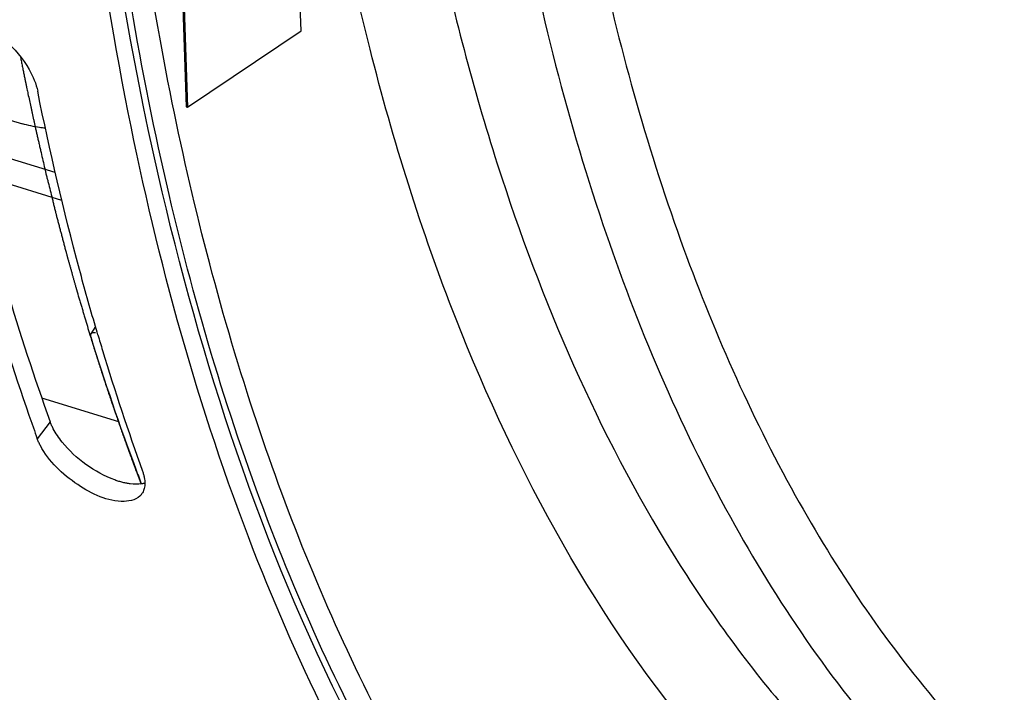
# Model space of a CAD drawing. Units: millimetres. Extents: x 0 to 594, y -43 to 420.
# Drawn here: x 300 to 308, y 56 to 61 of the extents above; entities that cross this region are included whole.
import ezdxf

# ---------------------------------------------------------------- set-up
doc = ezdxf.new("R2010")
doc.units = ezdxf.units.MM
doc.header["$LTSCALE"] = 32.67
doc.layers.get('0').update_dxf_attribs({"linetype": 'CONTINUOUS'})
doc.layers.add('AXES', color=7, linetype='CONTINUOUS')

msp = doc.modelspace()

# ---------------------------------------------------------------- linework, layer by layer
at = {"color": 7, "linetype": 'CONTINUOUS'}
for p, q in [((300.592198, 58.430015), (300.57916, 58.474433)), ((300.598334, 58.409242), (300.592198, 58.430015)), ((300.08871, 57.727037), (300.100858, 57.692715))]:
    msp.add_line(p, q, dxfattribs=at)
at = {"color": 9, "linetype": 'CONTINUOUS'}
msp.add_line((300.230523, 57.738572), (300.130923, 57.608705), dxfattribs=at)
at = {"color": 7, "linetype": 'CONTINUOUS'}
for centre, radius, start, end in [((319.688384, 64.059086), 19.908559, 196.4865141, 196.8461202), ((318.640291, 63.733205), 18.811005, 196.8212776, 199.8079489), ((317.013772, 63.698039), 17.94744, 199.5485912, 199.8334433), ((300.841517, 57.249187), 0.116087, 323.0084799, 329.8819161)]:
    msp.add_arc(centre, radius, start, end, dxfattribs=at)
at = {"color": 3, "linetype": 'CONTINUOUS'}
for points, knots in [([(305.173874, 52.033446), (302.950306, 53.870526), (300.927131, 58.646414), (300.250305, 65.374436), (300.653248, 71.523553), (302.022675, 77.856189), (304.255926, 83.990249), (307.205329, 89.505194), (309.67065, 92.727339), (310.996883, 94.114539)], [0, 0, 0, 0, 0.18932918, 0.31121118, 0.44701857, 0.59080047, 0.73551885, 0.87402257, 1, 1, 1, 1]), ([(299.445203, 60.562967), (299.496267, 60.314961), (299.70881, 59.360715), (299.984731, 58.420028), (300.230523, 57.738572)], [0, 0, 0, 0, 0.25900036, 1, 1, 1, 1]), ([(300.253988, 57.685837), (300.249403, 57.694578), (300.24096, 57.711894), (300.233706, 57.729747), (300.230523, 57.738572)], [0, 0, 0, 0, 0.512703, 1, 1, 1, 1]), ([(300.791312, 57.270954), (300.780979, 57.273527), (300.760023, 57.279392), (300.739409, 57.286358), (300.728979, 57.290157)], [0, 0, 0, 0, 0.48959749, 1, 1, 1, 1]), ([(300.848323, 57.260164), (300.838952, 57.261342), (300.819829, 57.26439), (300.800923, 57.268561), (300.791312, 57.270954)], [0, 0, 0, 0, 0.4881074, 1, 1, 1, 1]), ([(300.960756, 57.265114), (300.95651, 57.263959), (300.947777, 57.261901), (300.938935, 57.260392), (300.934416, 57.259751)], [0, 0, 0, 0, 0.4908911, 1, 1, 1, 1])]:
    msp.add_open_spline(points, degree=3, knots=knots, dxfattribs=at)
at = {"color": 7, "linetype": 'CONTINUOUS'}
for points, knots in [([(305.038793, 51.915446), (303.555581, 53.16459), (301.880567, 55.981925), (300.717926, 60.229521), (300.084899, 65.589486), (300.63647, 72.929324), (302.238818, 78.752584), (303.344029, 81.645682)], [0, 0, 0, 0, 0.18629126, 0.29875107, 0.423672, 0.70247345, 1, 1, 1, 1]), ([(299.621403, 60.814466), (299.807652, 60.771067), (300.023898, 60.578952), (300.122193, 60.346363), (300.134068, 60.287628)], [0, 0, 0, 0, 0.76141708, 1, 1, 1, 1]), ([(299.322728, 60.537584), (299.37255, 60.291162), (299.580035, 59.342132), (299.849144, 58.406058), (300.08871, 57.727037)], [0, 0, 0, 0, 0.25879684, 1, 1, 1, 1]), ([(300.57916, 58.474433), (300.536439, 58.62059), (300.368579, 59.220007), (300.227244, 59.826777), (300.134068, 60.287628)], [0, 0, 0, 0, 0.24463461, 1, 1, 1, 1]), ([(300.154651, 57.55535), (300.150017, 57.564194), (300.14148, 57.581714), (300.134143, 57.599776), (300.130923, 57.608705)], [0, 0, 0, 0, 0.51264421, 1, 1, 1, 1]), ([(300.801041, 57.124962), (300.674129, 57.12271), (300.418275, 57.24453), (300.219156, 57.432258), (300.154651, 57.55535)], [0, 0, 0, 0, 0.4773665, 1, 1, 1, 1]), ([(300.942263, 57.358749), (300.945306, 57.350311), (300.950631, 57.333713), (300.954597, 57.316733), (300.956136, 57.30843)], [0, 0, 0, 0, 0.51510994, 1, 1, 1, 1]), ([(300.960248, 57.265886), (300.960247, 57.252342), (300.95763, 57.226264), (300.948158, 57.20166), (300.941932, 57.190937)], [0, 0, 0, 0, 0.52204162, 1, 1, 1, 1]), ([(300.956136, 57.30843), (300.957472, 57.301223), (300.959509, 57.287087), (300.960248, 57.272818), (300.960248, 57.265886)], [0, 0, 0, 0, 0.51395626, 1, 1, 1, 1])]:
    msp.add_open_spline(points, degree=3, knots=knots, dxfattribs=at)
at = {"color": 3, "linetype": 'CONTINUOUS'}
for points in [[(300.323074, 57.582049), (300.297046, 57.614449), (300.273291, 57.649032), (300.253988, 57.685837)], [(300.728979, 57.290157), (300.572392, 57.347198), (300.427444, 57.452125), (300.323074, 57.582049)], [(300.934416, 57.259751), (300.906002, 57.255722), (300.876797, 57.256584), (300.848323, 57.260164)]]:
    msp.add_open_spline(points, degree=3, dxfattribs=at)
at = {"color": 7, "linetype": 'CONTINUOUS'}
msp.add_open_spline([(300.934239, 57.179338), (300.905371, 57.141043), (300.84899, 57.125813), (300.801041, 57.124962)], degree=3, dxfattribs=at)
at = {"layer": 'AXES', "color": 7, "linetype": 'CONTINUOUS'}
for p, q in [((302.164883, 60.754809), (301.827361, 70.710819)), ((300.941512, 70.124662), (301.279035, 60.168652)), ((300.951654, 70.121537), (301.289177, 60.165527)), ((301.289177, 60.165527), (302.164883, 60.754809)), ((299.528541, 60.177777), (300.016487, 60.037325)), ((301.279035, 60.168652), (301.289177, 60.165527)), ((300.579684, 58.475056), (300.544265, 58.416413)), ((300.933395, 57.260548), (300.933888, 57.259259))]:
    msp.add_line(p, q, dxfattribs=at)
at = {"layer": 'AXES', "color": 9, "linetype": 'CONTINUOUS'}
for p, q in [((300.270149, 59.660656), (299.600289, 59.867025)), ((300.321108, 59.446144), (299.652275, 59.652196)), ((300.758924, 57.737623), (300.166912, 57.920009))]:
    msp.add_line(p, q, dxfattribs=at)
at = {"layer": 'AXES', "color": 40, "linetype": 'CONTINUOUS'}
for p, q in [((300.536492, 58.410806), (300.542849, 58.390134)), ((300.900709, 57.340235), (300.932206, 57.257038))]:
    msp.add_line(p, q, dxfattribs=at)
at = {"layer": 'AXES', "color": 7, "linetype": 'CONTINUOUS'}
for centre, radius, start, end in [((318.242457, 63.853725), 18.522388, 197.144995, 200.4519033), ((317.006703, 63.407952), 17.208772, 200.4989319, 200.9298738)]:
    msp.add_arc(centre, radius, start, end, dxfattribs=at)
at = {"layer": 'AXES', "color": 9, "linetype": 'CONTINUOUS'}
for points, knots in [([(305.144644, 52.313722), (304.656665, 52.746503), (303.739477, 53.77057), (302.630992, 55.61424), (301.750453, 57.788388), (301.110579, 60.254971), (300.720266, 62.97249), (300.585705, 65.894329), (300.70891, 68.97012), (301.219726, 73.24885), (302.473224, 78.608203), (304.451637, 83.744492), (306.436241, 87.569836), (308.064786, 90.182769), (309.819608, 92.523256), (311.098594, 93.924109), (311.754093, 94.563727)], [0, 0, 0, 0, 0.04239153, 0.08859884, 0.13918722, 0.19431624, 0.25382404, 0.31730267, 0.38415836, 0.45365972, 0.59712841, 0.74060439, 0.81011463, 0.8769823, 0.94047559, 1, 1, 1, 1]), ([(307.619574, 50.697195), (307.005047, 50.900544), (305.795826, 51.499264), (304.225637, 52.883114), (302.903003, 54.717616), (301.846896, 56.957766), (301.071155, 59.557964), (300.588216, 62.466809), (300.406495, 65.626305), (300.529323, 68.972511), (300.954121, 72.437), (301.672187, 75.94846), (302.668729, 79.434366), (303.923157, 82.822644), (305.409486, 86.043225), (307.097137, 89.029845), (308.951033, 91.720711), (310.321993, 93.338975), (311.029279, 94.079339)], [0, 0, 0, 0, 0.03996988, 0.08212272, 0.128032, 0.17865237, 0.23435907, 0.29506357, 0.36032707, 0.42945191, 0.50155281, 0.57561484, 0.65054338, 0.7252099, 0.798496, 0.86933813, 0.93677479, 1, 1, 1, 1]), ([(315.722572, 93.969213), (314.991352, 93.477159), (313.547366, 92.305802), (311.564875, 90.182212), (309.705316, 87.657938), (308.015568, 84.796575), (306.537748, 81.669829), (305.309413, 78.356875), (304.361761, 74.941801), (303.718852, 71.511368), (303.39692, 68.152532), (303.404041, 64.949958), (303.740325, 61.983486), (304.398433, 59.325822), (305.366381, 57.040774), (306.627491, 55.184714), (307.933347, 54.022554), (309.076634, 53.389268), (309.673671, 53.168034), (309.976205, 53.081598)], [0, 0, 0, 0, 0.05622053, 0.11803831, 0.18487584, 0.25581216, 0.32968792, 0.40519018, 0.48092609, 0.5554916, 0.62753948, 0.6958508, 0.75941517, 0.81752793, 0.86991558, 0.91689905, 0.95957359, 0.9799297, 1, 1, 1, 1]), ([(305.27859, 55.224036), (304.451722, 56.194044), (303.472167, 57.995165), (302.640273, 60.659379), (302.200065, 62.983684), (301.980763, 65.501418), (301.986533, 69.135126), (302.571502, 73.872445), (304.078509, 79.497201), (305.961419, 83.985425), (307.802489, 87.28886), (309.291682, 89.523015), (310.881256, 91.50753), (312.032113, 92.684599), (312.619628, 93.218191)], [0, 0, 0, 0, 0.09230352, 0.1450299, 0.20208618, 0.26317537, 0.32780643, 0.46494255, 0.60741724, 0.74832264, 0.81610825, 0.88105899, 0.94252546, 1, 1, 1, 1]), ([(309.948099, 86.982312), (308.863413, 85.294741), (306.964965, 81.639002), (304.989098, 75.796265), (304.085765, 70.736187), (303.888921, 66.789103), (304.006459, 64.030949), (304.384078, 61.480739), (305.015236, 59.188947), (305.889761, 57.200599), (306.995523, 55.555584), (308.318303, 54.291846), (309.836377, 53.448977), (311.507855, 53.060205), (312.653419, 53.108212), (313.223423, 53.197753)], [0, 0, 0, 0, 0.15016559, 0.30665234, 0.46019354, 0.53312096, 0.60214425, 0.66650375, 0.72569575, 0.77956338, 0.82841075, 0.8731256, 0.91524196, 0.95680944, 1, 1, 1, 1]), ([(305.628841, 81.328245), (305.027748, 79.838562), (304.003635, 76.800128), (303.010582, 72.173135), (302.594542, 67.655489), (302.747664, 64.059473), (303.19606, 61.421801), (303.806284, 59.141919), (304.701291, 57.102427), (305.918387, 55.444024), (306.919683, 54.468483), (308.030564, 53.731582), (308.839314, 53.406416), (309.249402, 53.28925)], [0, 0, 0, 0, 0.15584243, 0.31026374, 0.45811718, 0.59486923, 0.65803009, 0.71730008, 0.82371887, 0.8714532, 0.91613894, 0.9586236, 1, 1, 1, 1])]:
    msp.add_open_spline(points, degree=3, knots=knots, dxfattribs=at)
at = {"layer": 'AXES', "color": 40, "linetype": 'CONTINUOUS'}
for points, knots in [([(300.001479, 60.550491), (300.00376, 60.539077), (300.00833, 60.516255), (300.015141, 60.48198), (300.020943, 60.453545), (300.025564, 60.430776), (300.029014, 60.413684), (300.032538, 60.396667), (300.035457, 60.382469), (300.037797, 60.371115), (300.039258, 60.364018), (300.040428, 60.35834), (300.041304, 60.354083), (300.042036, 60.350529), (300.042546, 60.348055), (300.042842, 60.346619), (300.043049, 60.345605), (300.043313, 60.344352), (300.043645, 60.342763), (300.044235, 60.339945), (300.045073, 60.33594), (300.04608, 60.331124), (300.047423, 60.324707), (300.049102, 60.316684), (300.051788, 60.303848), (300.055145, 60.287803), (300.057831, 60.274967), (300.059174, 60.268549)], [0, 0, 0, 0, 0.125, 0.25, 0.375, 0.4375, 0.5, 0.5625, 0.625, 0.65625, 0.6875, 0.703125, 0.71875, 0.734375, 0.7421875, 0.74609375, 0.75, 0.75390625, 0.7578125, 0.765625, 0.78125, 0.796875, 0.8125, 0.84375, 0.875, 0.9375, 1, 1, 1, 1]), ([(300.059174, 60.268549), (300.062839, 60.25168), (300.070168, 60.217941), (300.07933, 60.175767), (300.086659, 60.142028), (300.092156, 60.116724), (300.097653, 60.09142), (300.103149, 60.066116), (300.10773, 60.045029), (300.110937, 60.030269), (300.112769, 60.021834), (300.114143, 60.015508), (300.115289, 60.010235), (300.116204, 60.00602), (300.116778, 60.003379), (300.117233, 60.00128), (300.117527, 59.999938), (300.117742, 59.998933), (300.118029, 59.99768), (300.118565, 59.995371), (300.119313, 59.992133), (300.120521, 59.986919), (300.122027, 59.980414), (300.124438, 59.969998), (300.127452, 59.95698), (300.131068, 59.941358), (300.13589, 59.920528), (300.141918, 59.894492), (300.149151, 59.863248), (300.158795, 59.821589), (300.170848, 59.769514), (300.181703, 59.722654), (300.188929, 59.691403), (300.191955, 59.678398), (300.19434, 59.667955), (300.196858, 59.657658), (300.201327, 59.639705), (300.207678, 59.614024), (300.222949, 59.552417), (300.238212, 59.490801), (300.253478, 59.42919), (300.26111, 59.398383), (300.267475, 59.372716), (300.27192, 59.354737), (300.274476, 59.344482), (300.276348, 59.33674), (300.278392, 59.329191), (300.281057, 59.319058), (300.285749, 59.301357), (300.292437, 59.276054), (300.300469, 59.245697), (300.308499, 59.215338), (300.316529, 59.184979), (300.32456, 59.15462), (300.33259, 59.124262), (300.339283, 59.098963), (300.344636, 59.078724), (300.348651, 59.063544), (300.351998, 59.050895), (300.354674, 59.040775), (300.356682, 59.033186), (300.358355, 59.026862), (300.359694, 59.0218), (300.360529, 59.018643), (300.361201, 59.016103), (300.361613, 59.014547), (300.361959, 59.01323), (300.362249, 59.012179), (300.362732, 59.010465), (300.363434, 59.007951), (300.364551, 59.003965), (300.36595, 58.99897), (300.368186, 58.990985), (300.370981, 58.981002), (300.374336, 58.969023), (300.37769, 58.957043), (300.381045, 58.945064), (300.385517, 58.929092), (300.391108, 58.909126), (300.397817, 58.885168), (300.404527, 58.861209), (300.410117, 58.841243), (300.41459, 58.825271), (300.417945, 58.813292), (300.421299, 58.801312), (300.424654, 58.789333), (300.427449, 58.77935), (300.429406, 58.772362), (300.430524, 58.76837), (300.431363, 58.765374), (300.432201, 58.762382), (300.432832, 58.760128), (300.433248, 58.75864), (300.433429, 58.757999), (300.433557, 58.757535), (300.433746, 58.756893), (300.434105, 58.755687), (300.434603, 58.754007), (300.435409, 58.751294), (300.436413, 58.747912), (300.438021, 58.742496), (300.44003, 58.735727), (300.442442, 58.727604), (300.445657, 58.716773), (300.449676, 58.703235), (300.454499, 58.686989), (300.46093, 58.665327), (300.468969, 58.638251), (300.478615, 58.605758), (300.488261, 58.573266), (300.501123, 58.529943), (300.5172, 58.47579), (300.530062, 58.432467), (300.536492, 58.410806)], [0, 0, 0, 0, 0.03125, 0.0625, 0.078125, 0.09375, 0.109375, 0.125, 0.140625, 0.1484375, 0.15234375, 0.15625, 0.16015625, 0.16210938, 0.1640625, 0.16503906, 0.16601562, 0.16650391, 0.16699219, 0.16796875, 0.16992188, 0.171875, 0.17578125, 0.1796875, 0.1875, 0.1953125, 0.203125, 0.21875, 0.234375, 0.25, 0.28125, 0.3125, 0.3203125, 0.328125, 0.33203125, 0.3359375, 0.34375, 0.359375, 0.375, 0.4375, 0.453125, 0.46875, 0.484375, 0.4921875, 0.49609375, 0.5, 0.50390625, 0.5078125, 0.515625, 0.53125, 0.546875, 0.5625, 0.578125, 0.59375, 0.609375, 0.625, 0.6328125, 0.640625, 0.6484375, 0.65234375, 0.65625, 0.66015625, 0.66210938, 0.6640625, 0.66503906, 0.66601562, 0.66650391, 0.66699219, 0.66796875, 0.66992188, 0.671875, 0.67578125, 0.6796875, 0.6875, 0.6953125, 0.703125, 0.7109375, 0.71875, 0.734375, 0.75, 0.765625, 0.78125, 0.7890625, 0.796875, 0.8046875, 0.8125, 0.8203125, 0.82421875, 0.82617188, 0.828125, 0.83007812, 0.83203125, 0.83251953, 0.83300781, 0.83325195, 0.83349609, 0.83398438, 0.83496094, 0.8359375, 0.83789062, 0.83984375, 0.84375, 0.84765625, 0.8515625, 0.859375, 0.8671875, 0.875, 0.890625, 0.90625, 0.921875, 0.9375, 0.96875, 1, 1, 1, 1]), ([(300.542849, 58.390134), (300.54767, 58.374577), (300.557291, 58.343438), (300.571852, 58.296887), (300.584026, 58.258143), (300.593853, 58.227257), (300.601184, 58.204043), (300.607388, 58.184815), (300.612331, 58.169407), (300.616042, 58.157858), (300.619745, 58.146297), (300.623479, 58.134774), (300.627221, 58.123263), (300.630338, 58.113667), (300.632831, 58.105991), (300.63439, 58.101193), (300.635637, 58.097355), (300.636572, 58.094477), (300.637507, 58.091598), (300.638442, 58.08872), (300.639221, 58.086321), (300.639767, 58.084642), (300.640078, 58.083682), (300.640312, 58.082963), (300.640546, 58.082242), (300.64072, 58.081706), (300.640839, 58.081341), (300.640893, 58.081173), (300.640967, 58.080947), (300.641159, 58.080369), (300.641367, 58.07974), (300.641717, 58.078682), (300.642149, 58.077377), (300.642843, 58.075279), (300.64371, 58.07266), (300.64475, 58.069515), (300.646138, 58.065323), (300.647872, 58.060083), (300.649953, 58.053795), (300.652727, 58.045411), (300.656195, 58.034931), (300.660357, 58.022355), (300.664519, 58.009779), (300.670068, 57.993011), (300.677004, 57.972051), (300.682553, 57.955282), (300.685328, 57.946898)], [0, 0, 0, 0, 0.125, 0.25, 0.375, 0.4375, 0.5, 0.5625, 0.59375, 0.625, 0.65625, 0.6875, 0.71875, 0.75, 0.765625, 0.78125, 0.7890625, 0.796875, 0.8046875, 0.8125, 0.8203125, 0.82421875, 0.82617188, 0.828125, 0.83007812, 0.83203125, 0.83251953, 0.83300781, 0.83349609, 0.83398438, 0.83496094, 0.8359375, 0.83789062, 0.83984375, 0.84375, 0.84765625, 0.8515625, 0.859375, 0.8671875, 0.875, 0.890625, 0.90625, 0.921875, 0.9375, 0.96875, 1, 1, 1, 1]), ([(300.685328, 57.946898), (300.687887, 57.939305), (300.693007, 57.924119), (300.700683, 57.901336), (300.707089, 57.882361), (300.712255, 57.867234), (300.716124, 57.855881), (300.719349, 57.846423), (300.72193, 57.838855), (300.723541, 57.834128), (300.724833, 57.830338), (300.725634, 57.82799), (300.726208, 57.826305), (300.726515, 57.825406), (300.726742, 57.82475), (300.727052, 57.823847), (300.727534, 57.822449), (300.728141, 57.820685), (300.72911, 57.817872), (300.730322, 57.814352), (300.731776, 57.810129), (300.733715, 57.804499), (300.737108, 57.794646), (300.740016, 57.7862), (300.741955, 57.78057)], [0, 0, 0, 0, 0.125, 0.25, 0.375, 0.4375, 0.5, 0.5625, 0.59375, 0.625, 0.640625, 0.65625, 0.6640625, 0.66796875, 0.671875, 0.6796875, 0.6875, 0.703125, 0.71875, 0.75, 0.78125, 0.8125, 0.875, 1, 1, 1, 1]), ([(300.741955, 57.78057), (300.747187, 57.765527), (300.755029, 57.742955), (300.765507, 57.712888), (300.773433, 57.690423), (300.781326, 57.667917), (300.789282, 57.645492), (300.797264, 57.6231), (300.80388, 57.604395), (300.809244, 57.589523), (300.812589, 57.580218), (300.815266, 57.572776), (300.817274, 57.567194), (300.819282, 57.561612), (300.82129, 57.556031), (300.822963, 57.551379), (300.824135, 57.548123), (300.824804, 57.546262), (300.825306, 57.544867), (300.825724, 57.543704), (300.826058, 57.542775), (300.826269, 57.542189), (300.826433, 57.541733), (300.826546, 57.54142), (300.826613, 57.541233), (300.826765, 57.540815), (300.827072, 57.539977), (300.827489, 57.538836), (300.828168, 57.53698), (300.829013, 57.534669), (300.830368, 57.530967), (300.83206, 57.526341), (300.834091, 57.520789), (300.836798, 57.513387), (300.840183, 57.504134), (300.844245, 57.49303), (300.848306, 57.481927), (300.852368, 57.470823), (300.856429, 57.459719), (300.859814, 57.450466), (300.862522, 57.443064), (300.864553, 57.437512), (300.866244, 57.432887), (300.867599, 57.429183), (300.868443, 57.426875), (300.869124, 57.425014), (300.869538, 57.423884), (300.869895, 57.422905), (300.870091, 57.422376), (300.870267, 57.421905), (300.870629, 57.420933), (300.871168, 57.419487), (300.871889, 57.417553), (300.87261, 57.41562), (300.87357, 57.413043), (300.875252, 57.408533), (300.877653, 57.402089), (300.880535, 57.394358), (300.883417, 57.386626), (300.886299, 57.378894), (300.890142, 57.368585), (300.894945, 57.355699), (300.898788, 57.34539), (300.900709, 57.340235)], [0, 0, 0, 0, 0.125, 0.1875, 0.25, 0.3125, 0.375, 0.4375, 0.5, 0.53125, 0.5625, 0.578125, 0.59375, 0.609375, 0.625, 0.640625, 0.6484375, 0.65234375, 0.65625, 0.66015625, 0.66210938, 0.6640625, 0.66503906, 0.66601562, 0.66650391, 0.66699219, 0.66796875, 0.66992188, 0.671875, 0.67578125, 0.6796875, 0.6875, 0.6953125, 0.703125, 0.71875, 0.734375, 0.75, 0.765625, 0.78125, 0.796875, 0.8046875, 0.8125, 0.8203125, 0.82421875, 0.828125, 0.83007812, 0.83203125, 0.83300781, 0.83398438, 0.83496094, 0.8359375, 0.83984375, 0.84375, 0.84765625, 0.8515625, 0.859375, 0.875, 0.890625, 0.90625, 0.921875, 0.9375, 0.96875, 1, 1, 1, 1])]:
    msp.add_open_spline(points, degree=3, knots=knots, dxfattribs=at)
at = {"layer": 'AXES', "color": 7, "linetype": 'CONTINUOUS'}
for points, knots in [([(300.193841, 60.002381), (300.178595, 60.004108), (300.118827, 60.012078), (300.059683, 60.024891), (300.016487, 60.037325)], [0, 0, 0, 0, 0.25448435, 1, 1, 1, 1]), ([(300.544265, 58.416413), (300.541413, 58.411688), (300.540684, 58.403129), (300.542509, 58.39564), (300.543171, 58.393495)], [0, 0, 0, 0, 0.71075948, 1, 1, 1, 1]), ([(300.58041, 58.423887), (300.576524, 58.425005), (300.564425, 58.427809), (300.548759, 58.423856), (300.544265, 58.416413)], [0, 0, 0, 0, 0.31742797, 1, 1, 1, 1])]:
    msp.add_open_spline(points, degree=3, knots=knots, dxfattribs=at)

doc.saveas('drawing.dxf')
